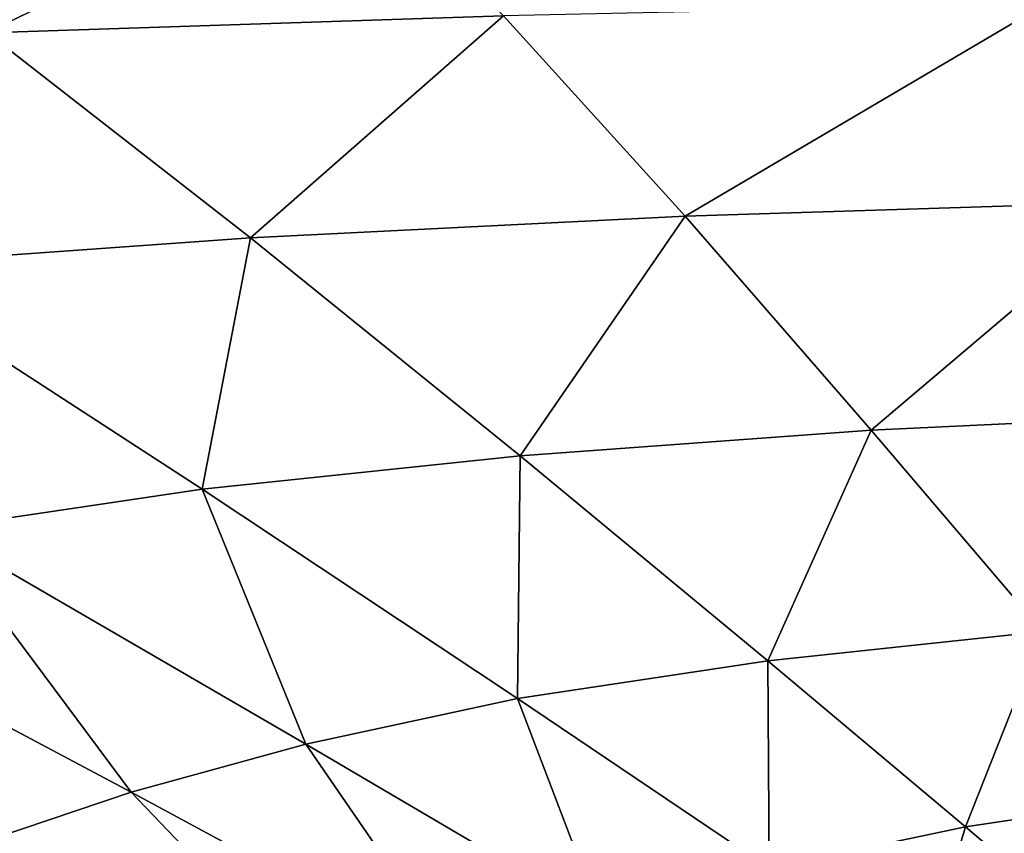
# Model space of a CAD drawing. Extents: x -250 to 250, y -245 to 245.
# Drawn here: x -34 to -11, y 62 to 81 of the extents above; entities that cross this region are included whole.
import ezdxf

# ---------------------------------------------------------------- set-up
doc = ezdxf.new("R2010")
doc.units = 0

msp = doc.modelspace()

# ---------------------------------------------------------------- linework, layer by layer
for points in [[(-34.784, 81.013, 33.131), (-26.427, 85.184, 34.088), (-40.118, 84.887, 34.088)], [(-26.427, 85.184, 34.088), (-34.784, 81.013, 33.131), (-22.768, 81.411, 33.133)], [(-18.543, 76.741, 32.184), (-10.164, 81.678, 33.135), (-22.768, 81.411, 33.133)], [(-10.164, 81.678, 33.135), (-18.543, 76.741, 32.184), (-7.943, 77.077, 32.188)], [(-34.784, 81.013, 33.131), (-28.655, 76.239, 32.179), (-22.768, 81.411, 33.133)], [(-22.768, 81.411, 33.133), (-28.655, 76.239, 32.179), (-18.543, 76.741, 32.184)], [(-34.784, 81.013, 33.131), (-37.789, 75.589, 32.175), (-28.655, 76.239, 32.179)], [(-7.943, 77.077, 32.188), (-18.543, 76.741, 32.184), (-14.208, 71.765, 31.293)], [(-14.208, 71.765, 31.293), (-5.652, 72.168, 31.299), (-7.943, 77.077, 32.188)], [(-22.383, 71.166, 31.286), (-18.543, 76.741, 32.184), (-28.655, 76.239, 32.179)], [(-18.543, 76.741, 32.184), (-22.383, 71.166, 31.286), (-14.208, 71.765, 31.293)], [(-37.789, 75.589, 32.175), (-29.782, 70.391, 31.279), (-28.655, 76.239, 32.179)], [(-29.782, 70.391, 31.279), (-22.383, 71.166, 31.286), (-28.655, 76.239, 32.179)], [(-37.789, 75.589, 32.175), (-36.007, 69.461, 31.273), (-29.782, 70.391, 31.279)], [(-10.216, 67.077, 30.514), (-5.652, 72.168, 31.299), (-14.208, 71.765, 31.293)], [(-22.383, 71.166, 31.286), (-16.62, 66.394, 30.505), (-14.208, 71.765, 31.293)], [(-14.208, 71.765, 31.293), (-16.62, 66.394, 30.505), (-10.216, 67.077, 30.514)], [(-22.44, 65.512, 30.495), (-22.383, 71.166, 31.286), (-29.782, 70.391, 31.279)], [(-22.383, 71.166, 31.286), (-22.44, 65.512, 30.495), (-16.62, 66.394, 30.505)], [(-27.371, 64.453, 30.488), (-29.782, 70.391, 31.279), (-36.007, 69.461, 31.273)], [(-27.371, 64.453, 30.488), (-22.44, 65.512, 30.495), (-29.782, 70.391, 31.279)], [(-31.432, 63.33, 30.483), (-36.007, 69.461, 31.273), (-41.1, 68.472, 31.27)], [(-36.007, 69.461, 31.273), (-31.432, 63.33, 30.483), (-27.371, 64.453, 30.488)], [(-31.432, 63.33, 30.483), (-41.1, 68.472, 31.27), (-34.641, 62.254, 30.48)], [(-12.017, 62.525, 29.889), (-10.216, 67.077, 30.514), (-16.62, 66.394, 30.505)], [(-10.216, 67.077, 30.514), (-12.017, 62.525, 29.889), (-7.025, 63.271, 29.899)], [(-22.44, 65.512, 30.495), (-16.584, 61.561, 29.878), (-16.62, 66.394, 30.505)], [(-16.584, 61.561, 29.878), (-12.017, 62.525, 29.889), (-16.62, 66.394, 30.505)], [(-20.495, 60.405, 29.871), (-22.44, 65.512, 30.495), (-27.371, 64.453, 30.488)], [(-22.44, 65.512, 30.495), (-20.495, 60.405, 29.871), (-16.584, 61.561, 29.878)], [(-31.432, 63.33, 30.483), (-23.75, 59.18, 29.865), (-27.371, 64.453, 30.488)], [(-20.495, 60.405, 29.871), (-27.371, 64.453, 30.488), (-23.75, 59.18, 29.865)], [(-26.346, 58.008, 29.862), (-31.432, 63.33, 30.483), (-34.641, 62.254, 30.48)], [(-31.432, 63.33, 30.483), (-26.346, 58.008, 29.862), (-23.75, 59.18, 29.865)], [(-9.226, 60.158, 29.492), (-7.025, 63.271, 29.899), (-12.017, 62.525, 29.889)], [(-13.033, 59.149, 29.482), (-12.017, 62.525, 29.889), (-16.584, 61.561, 29.878)], [(-12.017, 62.525, 29.889), (-13.033, 59.149, 29.482), (-9.226, 60.158, 29.492)]]:
    msp.add_3dface(points)

doc.saveas('drawing.dxf')
